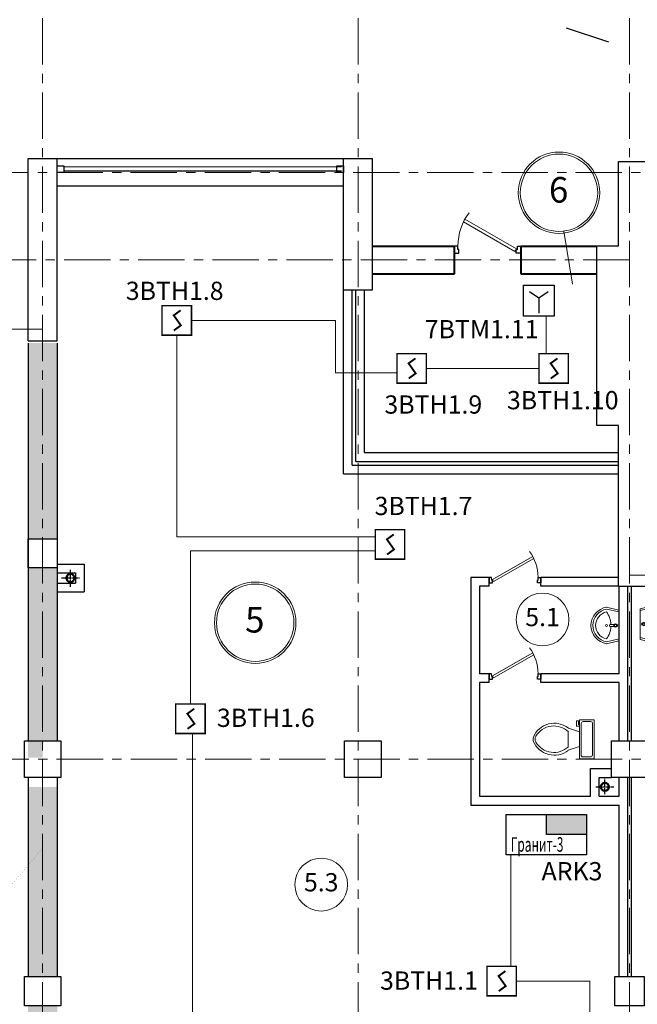
# Model space of a CAD drawing. Units: millimetres. Extents: x 1258245 to 2056017, y -1091049 to -1031649.
# Drawn here: x 1417620 to 1426080, y -1077327 to -1063834 of the extents above; entities that cross this region are included whole.
import ezdxf

# ---------------------------------------------------------------- set-up
doc = ezdxf.new("R2010")
doc.units = ezdxf.units.MM
doc.set_wipeout_variables(frame=1)
for name, pattern in [('Default', [0]), ('GOST2.303 4', [7, 5, -2, 0]), ('осевая', [50.8, 31.75, -6.35, 6.35, -6.35])]:
    doc.linetypes.add(name, pattern=pattern)
for name, color, linetype, lineweight in [('-пожарка', 1, 'Default', 30), ('0_К', 167, 'Continuous', 30), ('0_МОНОСТЕНЫ', 52, 'Continuous', 30), ('_AS-Dvery', 23, 'Continuous', 20), ('_AS-Okno', 170, 'Continuous', 25), ('_AS-Razmery-Osi', 7, 'Continuous', 13), ('_AS-Text', 7, 'Continuous', 15), ('walls', 112, 'Continuous', 40), ('колонны', 174, 'Continuous', 20), ('ОБОРУДОВАНИЕ', 6, 'Continuous', 13), ('ОСЬРАЗ', 6, 'осевая', 0), ('ПЛОЩАДЬ ПОМЕЩЕНИЙ', 1, 'Continuous', 30), ('сети ПС', 1, 'Continuous', 30), ('СТЕНА', 7, 'Continuous', 40), ('Стояки К1', 7, 'Continuous', 50)]:
    doc.layers.add(name, color=color, linetype=linetype, lineweight=lineweight)
for name, color, linetype in [('0.25', 7, 'Continuous'), ('Короба', 142, 'Continuous'), ('ПС', 7, 'Continuous')]:
    doc.layers.add(name, color=color, linetype=linetype)
doc.layers.add('_AS-Santeh', color=7, linetype='Continuous', lineweight=13, true_color=0x040b67)
doc.layers.add('_AS-Stena_in', color=7, linetype='Continuous', lineweight=30, true_color=0x000000)
doc.styles.get("Standard").update_dxf_attribs({"font": 'ARIAL.TTF'})
doc.styles.add('ПБМс', font='ARIAL.TTF', dxfattribs={"height": 350})

# ---------------------------------------------------------------- blocks, each defined once
blk = doc.blocks.new('A$C29C138A6')
at = {"layer": 'ОСЬРАЗ', "ltscale": 20}
for p, q in [((-17080, 12840), (-17080, -15360)), ((-12760, 12840), (-12760, -15360)), ((-9040, 12840), (-9040, -15360)), ((0, 2600, 189305.8), (-24000, 2600, 189305.8)), ((-9040, 1400, -877070.3), (-24000, 1400, -877070.3)), ((-17080, 450, 189305.8), (-24000, 450, 189305.8)), ((-9040, -2920, -877070.3), (9920, -2920, -877070.3)), ((-24000, -5440, -877070.3), (9920, -5440, -877070.3))]:
    blk.add_line(p, q, dxfattribs=at)
blk = doc.blocks.new('A$C49551E6A')
at = {"layer": '_AS-Dvery', "lineweight": 25, "ltscale": 60000000000000.0}
for p, q in [((0, 0), (-32, -102)), ((48, -15), (0, 0)), ((-32, -102), (35, -123)), ((33, -66), (48, -15)), ((51, -71), (33, -66)), ((35, -123), (51, -71)), ((901, -335), (916, -284)), ((916, -284), (965, -299)), ((965, -299), (933, -402)), ((867, -381), (883, -329)), ((933, -402), (867, -381)), ((883, -329), (901, -335))]:
    blk.add_line(p, q, dxfattribs=at)
at = {"layer": '_AS-Dvery', "lineweight": 9}
blk.add_line((51, -61), (933, 138), dxfattribs=at)
at = {"layer": '_AS-Dvery'}
for p, q in [((51, -61), (857, 121)), ((61, -104), (943, 95)), ((933, 138), (943, 95)), ((61, -104), (51, -61)), ((869, -382), (933, -402))]:
    blk.add_line(p, q, dxfattribs=at)
at = {"layer": '_AS-Dvery', "lineweight": 0, "ltscale": 60000000000000.0}
blk.add_line((965, -299), (916, -284), dxfattribs=at)
at = {"layer": '_AS-Dvery'}
blk.add_ellipse((124, -34), major_axis=(-790, 245), ratio=1, start_param=3.141889, end_param=3.793074, dxfattribs=at)
blk = doc.blocks.new('2')
at = {"layer": '_AS-Santeh'}
for p, q in [((-338323, 2221352), (-338325, 2221149)), ((-337789, 2221344), (-338323, 2221352)), ((-337840, 2221320), (-338272, 2221326)), ((-337792, 2221141), (-337789, 2221344)), ((-338298, 2221301), (-338299, 2221199)), ((-337817, 2221192), (-337815, 2221294)), ((-338325, 2221149), (-337792, 2221141)), ((-338313, 2221136), (-338262, 2221135)), ((-338313, 2221110), (-338313, 2221136)), ((-338237, 2221109), (-338313, 2221110)), ((-338274, 2221173), (-337843, 2221167)), ((-338262, 2221135), (-338262, 2221148)), ((-338237, 2221147), (-338237, 2221109)), ((-338160, 2221146), (-338213, 2220995)), ((-337957, 2221144), (-337909, 2220990)), ((-337959, 2220991), (-338163, 2220994))]:
    blk.add_line(p, q, dxfattribs=at)
for centre, radius, start, end in [((-338276, 2221304), 22.5, 81.0561, 187.3163), ((-337838, 2221297), 22.5, 351.0561, 97.3163), ((-338277, 2221196), 22.5, 171.0561, 277.3163), ((-337839, 2221189), 22.5, 261.0561, 7.3163), ((-337974, 2220799), 309, 140.6553, 247.1576), ((-337957, 2220793), 288, 135.5539, 238.133), ((-338153, 2220801), 309, 291.2146, 37.7169), ((-338170, 2220796), 288, 300.2392, 42.8183), ((-338066, 2220640), 102, 244.918, 293.4544), ((-338066, 2220612), 102, 254.0467, 284.3257)]:
    blk.add_arc(centre, radius, start, end, dxfattribs=at)
blk = doc.blocks.new('33333')
at = {"layer": '_AS-Santeh'}
for p, q in [((241387, 47018), (241479, 47165)), ((241405, 46999), (241497, 47148)), ((241685, 46720), (241387, 47018)), ((241577, 46927), (241613, 46963)), ((241627, 46963), (241629, 46961)), ((241631, 46959), (241629, 46961)), ((241547, 46897), (241548, 46898)), ((241565, 46879), (241566, 46880)), ((241595, 46909), (241631, 46945)), ((241815, 46830), (241667, 46738)), ((241833, 46811), (241685, 46720))]:
    blk.add_line(p, q, dxfattribs=at)
for centre, radius in [((241656, 46989), 14), ((241571, 46904), 24), ((241571, 46904), 14)]:
    blk.add_circle(centre, radius, dxfattribs=at)
for centre, radius, start, end in [((241629, 46962), 253, 323.458, 126.5216), ((241629, 46962), 228, 324.6313, 125.3482), ((241629, 46961), 189, 326.9187, 123.0608), ((241837, 47169), 315, 189.0515, 221.7552), ((241620, 46956), 10, 44.9898, 134.9898), ((241624, 46952), 10, 314.9898, 44.9898), ((241554, 46890), 10, 134.9898, 224.9898), ((241558, 46886), 10, 224.9898, 314.9898), ((241837, 47169), 315, 228.2243, 260.9281)]:
    blk.add_arc(centre, radius, start, end, dxfattribs=at)
blk = doc.blocks.new('A$C6AC53763')
at = {"layer": 'ПЛОЩАДЬ ПОМЕЩЕНИЙ', "color": 7, "linetype": 'осевая', "lineweight": 25}
for p, q in [((-16822, -2958, 1066376), (-16577, -2958, 1066376)), ((-16699, -3081, 1066376), (-16699, -2840, 1066376)), ((-9380, -5919, 1066376), (-9380, -5712, 1066376)), ((-9502, -5820, 1066376), (-9257, -5820, 1066376))]:
    blk.add_line(p, q, dxfattribs=at)
at = {"layer": 'Стояки К1', "color": 14}
for centre in [(-16699, -2958, 1066376), (-9379, -5820, 1066376)]:
    blk.add_circle(centre, 55, dxfattribs=at)
blk = doc.blocks.new('A$C271E1C58')
at = {"color": 1, "const_width": 0.239, "elevation": -562.1}
for points in [[(2.62, 5.13), (0, 5.13)], [(0.12, 2.62), (0.12, 5.25)], [(2.62, 5.13), (5.24, 5.13)], [(5.12, 2.62), (5.12, 5.25)], [(0.12, 2.63), (0.12, 0)], [(5.12, 2.63), (5.12, 0)], [(2.62, 0.12), (0, 0.12)], [(2.62, 0.12), (5.24, 0.12)]]:
    blk.add_lwpolyline(points, dxfattribs=at)
at = {"color": 1, "const_width": 0.323}
for points in [[(3.4, 1.65), (2, 3.63)], [(2.12, 3.51), (3.26, 4.34)], [(2.12, 0.92), (3.26, 1.75)]]:
    blk.add_lwpolyline(points, dxfattribs=at)
blk = doc.blocks.new('ип р')
blk.add_wipeout([(-2.5, -2.5), (-2.5, 2.5), (2.5, 2.5), (2.5, -2.5)])
at = {"layer": '-пожарка'}
for p, q in [((-1.5, 1.5), (0, 0.5)), ((0, 0.5), (1.5, 1.5)), ((0, 0.5), (0, -2))]:
    blk.add_line(p, q, dxfattribs=at)
blk.add_lwpolyline([(-2.5, 2.5), (2.5, 2.5), (2.5, -2.5), (-2.5, -2.5)], close=True, dxfattribs=at)
blk = doc.blocks.new('ппк')
blk.add_hatch(color=1).paths.add_polyline_path([(-5, 0), (-5, -2.5), (0, -2.5), (0, 0)])
at = {"color": 1}
for points in [[(-5, 2.5), (5, 2.5), (5, -2.5), (-5, -2.5)], [(-5, 0), (0, 0), (0, -2.5), (-5, -2.5)]]:
    blk.add_lwpolyline(points, close=True, dxfattribs=at)

msp = doc.modelspace()

# ---------------------------------------------------------------- hatches: boundary and pattern name
at = {"layer": 'колонны'}
h = msp.add_hatch(dxfattribs=at)
h.set_pattern_fill('AR-CONC', color=256, scale=2)
h.set_pattern_definition([(50, (255293.5, -140514.3), (364.36934, -31.87817), [38.1, -419.1]), (355, (255293.5, -140514.3), (-70.48684, 382.11369), [30.48, -335.28117]), (100.451445, (255323.86, -140516.95), (293.882494, 350.2355), [32.38002, -356.18049]), (46.1842, (255293.5, -140412.7), (542.15808, -84.08466), [57.15, -628.65]), (96.635558, (255338.7, -140419.7), (474.80827, 494.85225), [48.57005, -534.27122]), (351.18415, (255293.5, -140412.7), (474.80827, 494.85225), [45.71993, -502.91946]), (21, (255344.3, -140438.1), (303.22878, -204.530396), [38.1, -419.1]), (326, (255344.3, -140438.1), (123.60406, 368.37593), [30.48, -335.28]), (71.451445, (255369.57, -140455.14), (426.83284, 163.84554), [32.38002, -356.179875]), (37.5, (255293.5, -140514.29), (6.177207, 169.110078), [0, -331.216, 0, -340.36, 0, -336.55]), (7.5, (255293.5, -140514.3), (133.639325, 200.36115), [0, -194.056, 0, -323.596, 0, -128.27]), (327.5, (255180.21, -140514.29), (271.18119, -11.457488), [0, -127, 0, -396.24, 0, -525.78]), (317.5, (255129.41, -140514.3), (296.258363, 50.852982), [0, -165.1, 0, -263.144, 0, -373.38])])
h.paths.add_polyline_path([(1417934, -1068267), (1417734, -1068267), (1417734, -1070947), (1417934, -1070947)])
h.paths.add_polyline_path([(1418134, -1068267), (1417934, -1068267), (1417934, -1070947), (1418134, -1070947)])
h.paths.add_polyline_path([(1417934, -1071347), (1417734, -1071347), (1417734, -1073947), (1417934, -1073947)])
h.paths.add_polyline_path([(1418134, -1077347), (1417734, -1077347), (1417734, -1079917), (1418134, -1079917), (1418134, -1078557), (1418047, -1078557), (1418047, -1078460), (1418047, -1078437), (1418134, -1078437)])
h.paths.add_polyline_path([(1417734, -1076947), (1418134, -1076947), (1418134, -1074347), (1417734, -1074347)])
h.paths.add_polyline_path([(1417934, -1073717), (1418134, -1073717), (1418134, -1071347), (1417934, -1071347)])

# ---------------------------------------------------------------- linework, layer by layer
msp.add_line((1425104, -1063948, 189306), (1425684, -1064137, 189306))
at = {"const_width": 1, "elevation": 189306}
msp.add_lwpolyline([(1422444, -1065637), (1422444, -1065337), (1425684, -1065337), (1425684, -1064137), (1427704, -1064137), (1427704, -1062797)], dxfattribs=at)
at = {"layer": '0_К', "color": 1}
for points, elevation in [([(1417734, -1071347), (1417734, -1070947), (1418134, -1070947), (1418134, -1071347)], -877070), ([(1417684, -1074217), (1417684, -1073717), (1418184, -1073717), (1418184, -1074217)], 0), ([(1422069, -1074217), (1422069, -1073717), (1422569, -1073717), (1422569, -1074217)], 0), ([(1425724, -1074217), (1425724, -1073717), (1426224, -1073717), (1426224, -1074217)], 0), ([(1417684, -1077347), (1417684, -1076947), (1418184, -1076947), (1418184, -1077347)], 0), ([(1425774, -1077347), (1425774, -1076947), (1426174, -1076947), (1426174, -1077347)], 0)]:
    msp.add_lwpolyline(points, close=True, dxfattribs=dict(at, elevation=elevation))
at = {"layer": '0_МОНОСТЕНЫ', "ltscale": 100}
for p, q in [((1425824, -1066937, -1704265), (1425524, -1066937, -1704265)), ((1425824, -1069397, -1704265), (1425524, -1069397, -1704265))]:
    msp.add_line(p, q, dxfattribs=at)
at = {"layer": '_AS-Okno', "elevation": -877070}
for points in [[(1422054, -1066117), (1418134, -1066117), (1418134, -1065737), (1422119, -1065737)], [(1422029, -1065852), (1418224, -1065857), (1418224, -1065907), (1422029, -1065907)]]:
    msp.add_lwpolyline(points, dxfattribs=at)
at = {"layer": '_AS-Okno'}
for points, elevation in [([(1418134, -1065837), (1418224, -1065837), (1418224, -1065927), (1418134, -1065927)], 1754141), ([(1421964, -1065837), (1422054, -1065837), (1422054, -1065927), (1421964, -1065927)], -877070)]:
    msp.add_lwpolyline(points, close=True, dxfattribs=dict(at, elevation=elevation))
at = {"layer": '_AS-Stena_in', "ltscale": 20}
for p, q in [((1422055, -1070057, -687765), (1422054, -1067537, -687765)), ((1422175, -1069937, -687765), (1422174, -1067537, -687765)), ((1422225, -1069887, -687765), (1422224, -1067537, -687765)), ((1422345, -1069767, -687765), (1422344, -1067537, -687765)), ((1418134, -1071295, 189306), (1418504, -1071295, 189306)), ((1418134, -1071415, 189306), (1418384, -1071415, 189306)), ((1418134, -1071555, 189306), (1418384, -1071555, 189306)), ((1423799, -1071477, 966820), (1423799, -1074597, 966820)), ((1424049, -1071477, 279055), (1423799, -1071477, 279055)), ((1424049, -1071597, 279055), (1424049, -1071477, 279055)), ((1425824, -1071477, 279055), (1424759, -1071477, 279055)), ((1424759, -1071597, 279055), (1424759, -1071477, 279055)), ((1418134, -1071675, 189306), (1418504, -1071675, 189306)), ((1423919, -1071597, 939309), (1423919, -1072797, 279055)), ((1424049, -1071597, 279055), (1423919, -1071597, 279055)), ((1425824, -1071597, 279055), (1424759, -1071597, 279055)), ((1425829, -1072797, -189306), (1425829, -1071597, -189306)), ((1425949, -1073717, -189306), (1425949, -1071597, -189306)), ((1425999, -1073717, -189306), (1425999, -1071597, -189306)), ((1424049, -1072797, 279055), (1423919, -1072797, 279055)), ((1424049, -1072917, 279055), (1424049, -1072797, 279055)), ((1425829, -1072797, 279055), (1424759, -1072797, 279055)), ((1424759, -1072917, 279055), (1424759, -1072797, 279055)), ((1424049, -1072917, 279055), (1423919, -1072917, 279055)), ((1423919, -1072917, 966820), (1423919, -1074477, 966820)), ((1425829, -1072917, 279055), (1424759, -1072917, 279055)), ((1425829, -1073717, -189306), (1425829, -1072917, -189306)), ((1425439, -1074477, -189306), (1425439, -1074097, -189306)), ((1425439, -1074097, 189306), (1425724, -1074097, 189306)), ((1425559, -1074477, -189306), (1425559, -1074217, -189306)), ((1425559, -1074217, 189306), (1425724, -1074217, 0)), ((1425829, -1074477, -189306), (1425829, -1074217, -189306)), ((1425949, -1076947, -189306), (1425949, -1074217, -189306)), ((1425999, -1076947, -189306), (1425999, -1074217, -189306)), ((1423919, -1074477, 189306), (1425439, -1074477, 189306)), ((1425559, -1074477, 189306), (1425829, -1074477, 189306)), ((1423799, -1074597, 189306), (1425829, -1074597, 189306)), ((1425829, -1076947, -189306), (1425829, -1074597, -189306))]:
    msp.add_line(p, q, dxfattribs=at)
at = {"layer": '_AS-Stena_in'}
for p, q in [((1422345, -1069767, 2070944), (1425824, -1069767, 2070944)), ((1422175, -1069937, 2070944), (1425824, -1069937, 2070944)), ((1422225, -1069887, 2070944), (1425824, -1069887, 2070944)), ((1422055, -1070057, 2070944), (1425824, -1070057, 2070944)), ((1418504, -1071295, 189306), (1418504, -1071675, 189306)), ((1418384, -1071415, 189306), (1418384, -1071555, 189306))]:
    msp.add_line(p, q, dxfattribs=at)
at = {"layer": '_AS-Text', "ltscale": 500}
for centre, radius in [((1425007, -1066206, 189306), 558), ((1425007, -1066206, 189306), 530), ((1420846, -1072098, 189306), 558), ((1420846, -1072098, 189306), 530), ((1424782, -1072053, 188988), 362), ((1421750, -1075687, 48698), 362)]:
    msp.add_circle(centre, radius, dxfattribs=at)
at = {"layer": 'walls', "lineweight": 30, "ltscale": 100}
for p, q in [((1417734, -1068237, -877070), (1417734, -1065737, -877070)), ((1418134, -1068237, -877070), (1418134, -1065737, -877070)), ((1422054, -1067537, -877070), (1422054, -1065737, -877070)), ((1422054, -1065737, -877070), (1422454, -1065737, -877070)), ((1422454, -1067537, -877070), (1422454, -1065737, -877070)), ((1425824, -1065777, -877070), (1426554, -1065777, -877070)), ((1425824, -1066937, -877070), (1425824, -1065777, -877070)), ((1425524, -1069397, -877070), (1425524, -1066937, -877070)), ((1422054, -1067537, -877070), (1422454, -1067537, -877070)), ((1425824, -1071597, -877070), (1425824, -1069397, -877070)), ((1425824, -1071597, -877070), (1435164, -1071597, -877070))]:
    msp.add_line(p, q, dxfattribs=at)
at = {"layer": 'walls', "linetype": 'GOST2.303 4', "lineweight": 30, "ltscale": 100}
for p, q in [((1417734, -1065737, -877070), (1418134, -1065737, -877070)), ((1425824, -1066937, -877070), (1425524, -1066937, -877070)), ((1417734, -1068237, -877070), (1418134, -1068237, -877070)), ((1425824, -1069397, -877070), (1425524, -1069397, -877070))]:
    msp.add_line(p, q, dxfattribs=at)
at = {"layer": 'ПЛОЩАДЬ ПОМЕЩЕНИЙ', "color": 5}
for p, q in [((1417734, -1068267, 0), (1417734, -1073717, 0)), ((1418134, -1068267, 0), (1418134, -1073717, 0)), ((1417734, -1074217, 0), (1417734, -1076947, 0)), ((1418134, -1074217, 0), (1418134, -1076947, 0))]:
    msp.add_line(p, q, dxfattribs=at)
at = {"layer": 'ПЛОЩАДЬ ПОМЕЩЕНИЙ', "const_width": 1, "elevation": 189306}
msp.add_lwpolyline([(1414064, -1076369), (1416925, -1076369), (1417934, -1075188)], dxfattribs=at)
at = {"layer": 'сети ПС', "color": 7, "lineweight": 5}
msp.add_line((1425071, -1066732, 189306), (1425193, -1067460, 189306), dxfattribs=at)
at = {"layer": 'сети ПС', "color": 1, "lineweight": 15}
msp.add_line((1424345, -1075277, 100109), (1424345, -1076808, 189306), dxfattribs=at)
at = {"layer": 'сети ПС', "color": 1, "lineweight": 15, "elevation": 189306}
for points in [[(1419973, -1067955), (1421946, -1067955), (1421946, -1068675), (1422788, -1068675)], [(1422490, -1070920), (1419770, -1070920), (1419770, -1068157)], [(1423191, -1068614), (1424734, -1068613)], [(1419959, -1073213), (1419959, -1071115), (1422490, -1071115)], [(1424423, -1077010), (1425428, -1077010), (1425428, -1078161)]]:
    msp.add_lwpolyline(points, dxfattribs=at)
msp.add_lwpolyline([(1419988, -1077976, 15, 15, 0), (1419988, -1073617, 50, 50, 0)], format="xyseb", dxfattribs=at)
at = {"layer": 'СТЕНА', "ltscale": 20}
for p, q in [((1422454, -1066937, -877070), (1423574, -1066937, -877070)), ((1423574, -1067317, 2385250), (1423574, -1066937, 2385250)), ((1424484, -1066937, -877070), (1425524, -1066937, -1054484)), ((1422454, -1067317, -877070), (1423574, -1067317, -877070)), ((1424484, -1067317, -3506662), (1425524, -1067317, 0))]:
    msp.add_line(p, q, dxfattribs=at)
at = {"layer": 'СТЕНА'}
msp.add_line((1424484, -1066937, -1214757), (1424484, -1067317, -1214757), dxfattribs=at)

# ---------------------------------------------------------------- block references
at = {"layer": '-пожарка', "ltscale": 200, "xscale": 110, "yscale": 110, "zscale": 110, "rotation": 180}
msp.add_blockref('ппк', (1424835, -1075002, 100109), dxfattribs=at)
at = {"color": 1, "xscale": 0.702970296829492, "yscale": 0.702970296829492, "zscale": 0.702970296829492, "rotation": 17.23734810650792}
for p in [(1424049, -1071477, 279055), (1424049, -1072797, 279055)]:
    msp.add_blockref('A$C49551E6A', p, dxfattribs=at)
at = {"layer": '_AS-Dvery', "xscale": -0.9009900951497636, "yscale": 0.9009900987148285, "zscale": 0.9009900987148285, "rotation": 342.7629809349039}
msp.add_blockref('A$C49551E6A', (1424484, -1066937, 2385250), dxfattribs=at)
at = {"layer": '_AS-Razmery-Osi'}
msp.add_blockref('A$C29C138A6', (1435014, -1068527, 0), dxfattribs=at)
at = {"layer": 'Короба', "color": 5}
msp.add_blockref('A$C6AC53763', (1435014, -1068527, -877070), dxfattribs=at)
at = {"layer": 'ОБОРУДОВАНИЕ'}
for name, p, rotation in [('33333', (1629762, -1209786, -189306), 134.9999938872532), ('33333', (1222186, -934466, -189306), 314.9999938872532), ('2', (-791461, -1439478, 877070), 270.7158714888901)]:
    msp.add_blockref(name, p, dxfattribs=dict(at, rotation=rotation))
at = {"layer": 'ПС', "ltscale": 100, "xscale": 80.5, "yscale": 80.5, "zscale": 80.5}
for p in [(1419561, -1068167, 234555), (1422778, -1068825, 234555), (1424724, -1068825, 234555), (1422481, -1071237, 234555), (1419748, -1073626, 234555), (1424011, -1077221, 234555)]:
    msp.add_blockref('A$C271E1C58', p, dxfattribs=at)

# ---------------------------------------------------------------- texts
at = {"layer": '0.25', "ltscale": 200, "attachment_point": 1}
for s, insert, char_height, width in [('{\\fArial Narrow|b0|i0|c0|p34;3\\fArial Narrow|b0|i0|c204|p34;ВТН1\\fArial Narrow|b0|i0|c0|p34;.8}', (1419073, -1067425, 189306), 250, 1191.74), ('{\\fArial Narrow|b0|i0|c0|p34;3\\fArial Narrow|b0|i0|c204|p34;ВТН1\\fArial Narrow|b0|i0|c0|p34;.9}', (1422616, -1068983, 189306), 250, 1191.74), ('{\\fArial Narrow|b0|i0|c0|p34;3\\fArial Narrow|b0|i0|c204|p34;ВТН1\\fArial Narrow|b0|i0|c0|p34;.10}', (1424294, -1068923, 189306), 250, 1191.74), ('{\\fArial Narrow|b0|i0|c0|p34;3\\fArial Narrow|b0|i0|c204|p34;ВТН1\\fArial Narrow|b0|i0|c0|p34;.7}', (1422481, -1070373, 189306), 250, 1191.74), ('{\\fArial Narrow|b0|i0|c0|p34;3\\fArial Narrow|b0|i0|c204|p34;ВТН1\\fArial Narrow|b0|i0|c0|p34;.6}', (1420321, -1073276, 189306), 250, 1191.74), ('{\\fArial Narrow|b0|i0|c204|p34;\\W0.6;Гранит\\fArial Narrow|b0|i0|c0|p34;-3}', (1424345, -1075037, 100109), 200, 1257.29), ('{\\fArial Narrow|b0|i0|c0|p34;ARK3}', (1424768, -1075378, 189306), 250, 1191.74), ('{\\fArial Narrow|b0|i0|c0|p34;3\\fArial Narrow|b0|i0|c204|p34;ВТН1\\fArial Narrow|b0|i0|c0|p34;.1}', (1422556, -1076877, 189306), 250, 1191.74)]:
    msp.add_mtext(s, dxfattribs=dict(at, insert=insert, char_height=char_height, width=width))
at = {"layer": '_AS-Text', "color": 5, "linetype": 'ByBlock', "ltscale": 40, "char_height": 350, "width": 868.41, "attachment_point": 5, "style": 'ПБМс'}
for s, insert in [('6', (1425002, -1066211, 189306)), ('5', (1420840, -1072103, 189306))]:
    msp.add_mtext(s, dxfattribs=dict(at, insert=insert))
at = {"layer": '_AS-Text', "linetype": 'ByBlock', "ltscale": 40, "char_height": 250, "width": 868.41, "attachment_point": 5, "style": 'ПБМс'}
for s, insert in [('5.1', (1424782, -1072053, 189306)), ('5.3', (1421750, -1075687, 49015))]:
    msp.add_mtext(s, dxfattribs=dict(at, insert=insert))

# ---------------------------------------------------------------- next in the draw order: block references
at = {"layer": '0.25', "ltscale": 200, "xscale": 84.7, "yscale": 84.7, "zscale": 84.7}
msp.add_blockref('ип р', (1424731, -1067686, 189306), dxfattribs=at)

# ---------------------------------------------------------------- next in the draw order: linework, layer by layer
at = {"layer": 'сети ПС', "color": 1, "lineweight": 15, "elevation": 189306}
msp.add_lwpolyline([(1424829, -1068412), (1424829, -1067898)], dxfattribs=at)

# ---------------------------------------------------------------- next in the draw order: texts
at = {"layer": '0.25', "ltscale": 200, "insert": (1423169, -1067950, 189306), "char_height": 250, "width": 1191.74, "attachment_point": 1}
msp.add_mtext('{\\fArial Narrow|b0|i0|c204|p34;7ВТМ1\\fArial Narrow|b0|i0|c0|p34;.1\\fArial Narrow|b0|i0|c204|p34;1}', dxfattribs=at)

doc.saveas('drawing.dxf')
